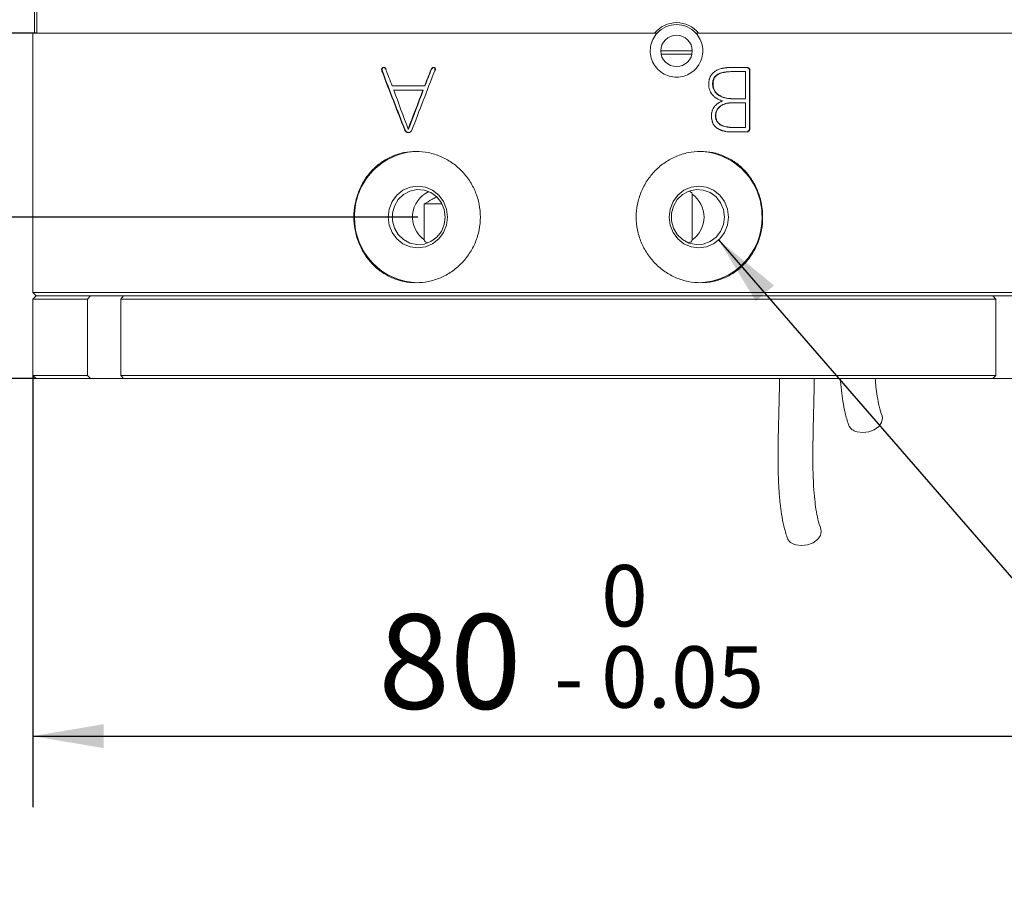
# Model space of a CAD drawing. Units: millimetres. Extents: x 0 to 678, y -1 to 558.
# Drawn here: x 71 to 113, y 112 to 149 of the extents above; entities that cross this region are included whole.
import ezdxf

# ---------------------------------------------------------------- set-up
doc = ezdxf.new("R2010")
doc.units = ezdxf.units.MM
doc.layers.add('图框', color=179, linetype='Continuous')
doc.styles.add('SLDTEXTSTYLE1', font='TXT', dxfattribs={"width": 0.7})
doc.dimstyles.new('SLDDIMSTYLE0', dxfattribs={"dimtxt": 4, "dimasz": 3, "dimexe": 0, "dimexo": 0.0625, "dimgap": 1, "dimtad": 2, "dimlfac": 1.8, "dimrnd": 1e-09, "dimzin": 12, "dimdsep": 46, "dimtxsty": 'SLDTEXTSTYLE1', "dimsah": 1, "dimcen": 0.09, "dimadec": 0, "dimazin": 3, "dimtol": 1, "dimtm": 0.05, "dimtfac": 1, "dimtofl": 0, "dimtmove": 0, "dimatfit": 3, "dimfxl": 0, "dimfrac": 2, "dimtolj": 1, "dimarcsym": 0})
doc.dimstyles.new('SLDDIMSTYLE1', dxfattribs={"dimtxt": 4, "dimasz": 3, "dimexe": 0, "dimexo": 0.0625, "dimgap": 1, "dimtad": 2, "dimlfac": 1.8, "dimrnd": 1e-09, "dimzin": 12, "dimdsep": 46, "dimtxsty": 'SLDTEXTSTYLE1', "dimsah": 1, "dimcen": 0.09, "dimadec": 0, "dimazin": 3, "dimtfac": 1, "dimtmove": 0, "dimatfit": 0, "dimfxl": 0, "dimfrac": 2, "dimtolj": 1, "dimtzin": 12, "dimarcsym": 0})
doc.dimstyles.new('SLDDIMSTYLE2', dxfattribs={"dimtxt": 4, "dimasz": 3, "dimexe": 0, "dimexo": 0.0625, "dimgap": 1, "dimtad": 2, "dimlfac": 1.8, "dimrnd": 1e-09, "dimzin": 12, "dimdsep": 46, "dimtxsty": 'SLDTEXTSTYLE1', "dimsah": 1, "dimcen": 0.09, "dimadec": 0, "dimazin": 3, "dimtfac": 1, "dimtofl": 0, "dimtmove": 0, "dimatfit": 3, "dimfxl": 0, "dimfrac": 2, "dimtolj": 1, "dimtzin": 12, "dimarcsym": 0})
doc.dimstyles.new('SLDDIMSTYLE3', dxfattribs={"dimtxt": 4, "dimasz": 3, "dimexe": 0, "dimexo": 0.0625, "dimgap": 1, "dimtad": 0, "dimtih": 1, "dimtoh": 1, "dimlfac": 1.8, "dimrnd": 1e-09, "dimzin": 12, "dimdsep": 46, "dimtxsty": 'SLDTEXTSTYLE1', "dimsah": 1, "dimcen": 0, "dimadec": 0, "dimazin": 3, "dimtfac": 1, "dimtofl": 0, "dimtmove": 0, "dimatfit": 3, "dimfxl": 0, "dimfrac": 2, "dimtolj": 1, "dimtzin": 12, "dimarcsym": 0})

# ---------------------------------------------------------------- blocks, each defined once
blk = doc.blocks.new('_D')
at = {"layer": '图框'}
for p, q in [((71.506, 134.101), (71.506, 115.842)), ((115.951, 134.101), (115.951, 115.842)), ((71.506, 118.842), (115.951, 118.842))]:
    blk.add_line(p, q, dxfattribs=at)
for points in [[(71.506, 118.842), (74.506, 118.334), (74.506, 119.35)], [(115.951, 118.842), (112.951, 119.35), (112.951, 118.334)]]:
    blk.add_solid(points, dxfattribs=at)
at = {"layer": '图框', "attachment_point": 1, "style": 'SLDTEXTSTYLE1'}
for s, insert, char_height in [('0', (95.541, 126.082), 2.6), ('80', (86.116, 123.998), 4), ('0.05', (95.541, 122.644), 2.6), ('-', (93.555, 122.644), 2.6)]:
    blk.add_mtext(s, dxfattribs=dict(at, insert=insert, char_height=char_height))
blk = doc.blocks.new('_D_1')
at = {"layer": '图框'}
for p, q in [((65.572, 140.796), (65.572, 145.796)), ((87.787, 140.796), (62.572, 140.796)), ((65.572, 133.962), (65.572, 140.796)), ((71.645, 133.962), (62.572, 133.962)), ((65.572, 133.962), (65.572, 128.962))]:
    blk.add_line(p, q, dxfattribs=at)
for points in [[(65.572, 140.796), (66.08, 143.796), (65.064, 143.796)], [(65.572, 133.962), (65.064, 130.962), (66.08, 130.962)]]:
    blk.add_solid(points, dxfattribs=at)
at = {"layer": '图框', "insert": (60.416, 133.248), "char_height": 4, "attachment_point": 1, "rotation": 90, "style": 'SLDTEXTSTYLE1'}
blk.add_mtext('12.3', dxfattribs=at)
blk = doc.blocks.new('_D_2')
at = {"layer": '图框'}
for p, q in [((71.68, 148.573), (52.16, 148.573)), ((55.16, 133.962), (55.16, 148.573)), ((71.645, 133.962), (52.16, 133.962))]:
    blk.add_line(p, q, dxfattribs=at)
for points in [[(55.16, 148.573), (54.652, 145.573), (55.668, 145.573)], [(55.16, 133.962), (55.668, 136.962), (54.652, 136.962)]]:
    blk.add_solid(points, dxfattribs=at)
at = {"layer": '图框', "insert": (50.003, 136.732), "char_height": 4, "attachment_point": 1, "rotation": 90, "style": 'SLDTEXTSTYLE1'}
blk.add_mtext('26.3', dxfattribs=at)
blk = doc.blocks.new('_D_3')
at = {"layer": '图框'}
for p, q in [((71.68, 153.296), (45.338, 153.296)), ((48.338, 153.296), (48.338, 133.962)), ((71.645, 133.962), (45.338, 133.962))]:
    blk.add_line(p, q, dxfattribs=at)
for points in [[(48.338, 153.296), (47.83, 150.296), (48.846, 150.296)], [(48.338, 133.962), (48.846, 136.962), (47.83, 136.962)]]:
    blk.add_solid(points, dxfattribs=at)
at = {"layer": '图框', "insert": (43.182, 139.065), "char_height": 4, "attachment_point": 1, "rotation": 90, "style": 'SLDTEXTSTYLE1'}
blk.add_mtext('34.8', dxfattribs=at)
blk = doc.blocks.new('_D_6')
at = {"layer": '图框'}
for p, q in [((100.5, 139.837), (118.702, 118.842)), ((118.702, 118.842), (140.757, 118.842))]:
    blk.add_line(p, q, dxfattribs=at)
blk.add_solid([(100.5, 139.837), (102.082, 137.238), (102.849, 137.903)], dxfattribs=at)
at = {"layer": '图框', "char_height": 4, "attachment_point": 1, "style": 'SLDTEXTSTYLE1'}
for s, insert in [('2-M5-6H', (119.952, 129.287)), ('Air port', (122.018, 123.998))]:
    blk.add_mtext(s, dxfattribs=dict(at, insert=insert))

msp = doc.modelspace()

# ---------------------------------------------------------------- linework, layer by layer
at = {"color": 7, "linetype": 'Continuous', "lineweight": 15}
for p, q in [((71.581981, 148.656734), (71.581981, 160.240067)), ((71.680413, 148.5734), (71.680413, 153.295623)), ((69.254969, 148.5734), (71.540314, 148.5734)), ((71.506119, 148.5734), (71.506119, 137.601178)), ((71.540314, 148.5734), (71.680413, 148.5734)), ((97.798719, 148.5734), (71.680413, 148.5734)), ((115.776269, 148.5734), (99.657963, 148.5734)), ((98.061674, 147.8234), (99.395008, 147.8234)), ((99.38038, 147.684512), (98.076302, 147.684512)), ((86.442259, 147.055702), (86.423998, 147.055702)), ((88.358663, 147.033309), (88.345205, 147.033309)), ((101.693846, 147.121787), (100.973397, 147.121787)), ((86.289642, 146.959578), (86.270999, 146.959578)), ((101.04306, 146.944832), (101.024773, 146.944832)), ((101.652531, 146.944832), (101.04306, 146.944832)), ((101.652531, 146.944832), (101.652531, 145.802274)), ((101.811075, 144.578338), (101.811075, 146.974325)), ((101.811075, 146.974325), (101.831333, 146.974325)), ((101.831333, 144.578338), (101.831333, 146.974325)), ((88.073807, 146.340237), (86.70317, 146.340237)), ((88.002534, 146.163283), (86.773159, 146.163283)), ((88.016849, 146.163283), (88.002534, 146.163283)), ((88.087943, 146.340237), (88.073807, 146.340237)), ((100.272514, 146.392122), (100.256153, 146.392122)), ((101.04306, 145.802274), (101.024773, 145.802274)), ((101.652531, 145.802274), (101.04306, 145.802274)), ((101.038661, 145.625319), (101.056983, 145.625319)), ((101.652531, 145.625319), (101.056983, 145.625319)), ((101.652531, 145.625319), (101.652531, 144.585438)), ((100.368517, 145.072063), (100.385159, 145.072063)), ((87.394013, 144.511707), (87.378138, 144.511707)), ((101.052546, 144.585438), (101.070902, 144.585438)), ((101.652531, 144.585438), (101.070902, 144.585438)), ((87.253194, 144.467468), (87.236966, 144.467468)), ((101.024773, 144.393737), (101.04306, 144.393737)), ((101.672937, 144.393737), (101.04306, 144.393737)), ((99.393922, 141.763757), (99.393922, 139.827488)), ((88.06276, 141.351178), (88.812166, 141.351178)), ((88.06276, 139.827488), (88.06276, 141.351178)), ((71.506119, 137.601178), (71.645008, 137.462289)), ((71.506119, 137.601178), (115.950563, 137.601178)), ((71.645008, 137.462289), (71.506119, 137.3234)), ((71.645008, 137.462289), (73.939985, 137.462289)), ((115.811674, 137.462289), (71.645008, 137.462289)), ((73.939985, 137.462289), (73.814465, 137.3234)), ((75.230412, 137.3234), (75.344703, 137.462289)), ((75.344703, 137.462289), (112.111979, 137.462289)), ((112.111979, 137.462289), (112.22627, 137.3234)), ((71.506119, 137.3234), (71.506119, 134.101178)), ((73.814465, 137.3234), (71.506119, 137.3234)), ((73.814465, 134.101178), (73.814465, 137.3234)), ((75.230412, 137.3234), (75.230412, 134.101178)), ((112.22627, 137.3234), (75.230412, 137.3234)), ((112.22627, 134.101178), (112.22627, 137.3234)), ((71.506119, 134.101178), (71.645008, 133.962289)), ((71.506119, 134.101178), (73.814465, 134.101178)), ((73.814465, 134.101178), (73.939985, 133.962289)), ((75.230412, 134.101178), (112.22627, 134.101178)), ((75.344703, 133.962289), (75.230412, 134.101178)), ((112.22627, 134.101178), (112.111979, 133.962289)), ((72.397479, 133.962289), (71.645008, 133.962289)), ((73.939985, 133.962289), (72.397479, 133.962289)), ((73.939985, 133.962289), (75.344703, 133.962289)), ((82.686674, 133.962289), (75.344703, 133.962289)), ((104.770008, 133.962289), (82.686674, 133.962289)), ((112.111979, 133.962289), (104.770008, 133.962289)), ((112.111979, 133.962289), (113.516697, 133.962289))]:
    msp.add_line(p, q, dxfattribs=at)
at = {"color": 7, "linetype": 'Continuous', "lineweight": 15, "flags": 128}
for points in [[(71.540314, 148.5734), (71.548443, 148.575002), (71.556259, 148.579744), (71.563463, 148.587445), (71.569777, 148.597808), (71.574959, 148.610436), (71.578809, 148.624843), (71.58118, 148.640476), (71.581981, 148.656734)], [(89.043774, 140.795623), (89.00095, 140.45772), (88.875395, 140.142845), (88.675667, 139.872455), (88.415377, 139.664978), (88.112262, 139.534553), (87.78698, 139.490067), (87.461697, 139.534553), (87.158583, 139.664978), (86.898292, 139.872455), (86.698564, 140.142845), (86.57301, 140.45772), (86.530185, 140.795623), (86.57301, 141.133525), (86.698564, 141.4484), (86.898292, 141.71879), (87.158583, 141.926267), (87.461697, 142.056692), (87.78698, 142.101178), (88.112262, 142.056692), (88.415377, 141.926267), (88.675667, 141.71879), (88.875395, 141.4484), (89.00095, 141.133525), (89.043774, 140.795623)], [(100.926497, 140.795623), (100.883672, 140.45772), (100.758118, 140.142845), (100.55839, 139.872455), (100.298099, 139.664978), (99.994985, 139.534553), (99.669702, 139.490067), (99.34442, 139.534553), (99.041305, 139.664978), (98.781014, 139.872455), (98.581286, 140.142845), (98.455732, 140.45772), (98.412908, 140.795623), (98.455732, 141.133525), (98.581286, 141.4484), (98.781014, 141.71879), (99.041305, 141.926267), (99.34442, 142.056692), (99.669702, 142.101178), (99.994985, 142.056692), (100.298099, 141.926267), (100.55839, 141.71879), (100.758118, 141.4484), (100.883672, 141.133525), (100.926497, 140.795623)], [(88.947676, 140.795623), (88.906029, 141.110386), (88.784175, 141.401804), (88.591154, 141.648265), (88.341279, 141.831489), (88.053083, 141.937887), (87.747941, 141.95957), (87.448482, 141.894927), (87.176918, 141.748754), (86.953388, 141.531892), (86.79447, 141.260424), (86.711951, 140.954484), (86.711951, 140.636762), (86.79447, 140.330821), (86.953388, 140.059353), (87.176918, 139.842491), (87.448482, 139.696318), (87.747941, 139.631676), (88.053083, 139.653358), (88.341279, 139.759757), (88.591154, 139.942981), (88.784175, 140.189441), (88.906029, 140.48086), (88.947676, 140.795623)], [(100.755191, 140.795623), (100.713544, 141.110386), (100.591691, 141.401804), (100.398669, 141.648265), (100.148794, 141.831489), (99.860599, 141.937887), (99.555456, 141.95957), (99.255998, 141.894927), (98.984433, 141.748754), (98.760903, 141.531892), (98.601985, 141.260424), (98.519466, 140.954484), (98.519466, 140.636762), (98.601985, 140.330821), (98.760903, 140.059353), (98.984433, 139.842491), (99.255998, 139.696318), (99.555456, 139.631676), (99.860599, 139.653358), (100.148794, 139.759757), (100.398669, 139.942981), (100.591691, 140.189441), (100.713544, 140.48086), (100.755191, 140.795623)], [(106.36261, 131.712564), (106.602522, 131.680303), (106.855588, 131.710326), (107.091284, 131.799013), (107.28118, 131.935666), (107.402374, 132.103802), (107.440246, 132.283142), (107.419087, 132.391407)], [(103.772123, 126.93322), (104.012036, 126.90096), (104.265102, 126.930983), (104.500797, 127.01967), (104.690694, 127.156322), (104.811887, 127.324458), (104.84976, 127.503799), (104.8286, 127.612064)]]:
    msp.add_lwpolyline(points, dxfattribs=at)
at = {"color": 7, "linetype": 'Continuous', "lineweight": 15}
msp.add_circle((98.728341, 147.8234), 0.666667, dxfattribs=at)
for centre, radius, start, end in [((98.728341, 147.8234), 1.194444, 38.8958713, 141.1041287), ((98.728341, 147.8234), 1.111111, 42.4541502, 137.5458498), ((87.837687, 140.848619), 2.725253, 91.0661347, 181.1142685), ((99.618995, 140.848619), 2.725253, 358.8857315, 88.9338653), ((88.74546, 140.794283), 1.183542, 114.3739388, 234.7722533), ((98.701487, 140.795623), 1.190273, 305.5733186, 54.4266814), ((87.842032, 140.746809), 2.72952, 178.9752931, 268.8443037), ((99.61465, 140.746809), 2.72952, 271.1556963, 1.0247069), ((106.454009, 132.191879), 0.487952, 201.8986697, 259.2039828), ((103.863523, 127.412536), 0.487952, 201.8986697, 259.2039828)]:
    msp.add_arc(centre, radius, start, end, dxfattribs=at)
for points, knots in [([(99.548138, 148.5734), (99.620611, 148.494183), (99.680441, 148.406213), (99.774641, 148.212528), (99.807531, 148.108967), (99.842305, 147.896085), (99.84403, 147.786004), (99.816092, 147.572485), (99.786013, 147.466541), (99.698472, 147.271256), (99.639793, 147.179135), (99.501407, 147.018297), (99.419998, 146.947447), (99.242906, 146.832993), (99.146289, 146.788501), (98.94406, 146.728338), (98.840481, 146.712882), (98.628269, 146.711729), (98.523744, 146.726177), (98.320357, 146.784502), (98.221958, 146.828716), (98.042891, 146.942503), (97.959985, 147.013713), (97.819882, 147.174813), (97.760537, 147.267082), (97.671809, 147.463021), (97.641563, 147.568043), (97.612708, 147.782693), (97.613945, 147.890858), (97.648251, 148.10595), (97.680481, 148.208506), (97.774663, 148.403758), (97.835454, 148.493509), (97.908543, 148.5734)], [0, 0, 0, 0, 0.0625, 0.0625, 0.125, 0.125, 0.1875, 0.1875, 0.25, 0.25, 0.3125, 0.3125, 0.375, 0.375, 0.4375, 0.4375, 0.5, 0.5, 0.5625, 0.5625, 0.625, 0.625, 0.6875, 0.6875, 0.75, 0.75, 0.8125, 0.8125, 0.875, 0.875, 0.9375, 0.9375, 1, 1, 1, 1]), ([(86.270999, 146.959578), (86.266571, 146.976442), (86.263414, 146.990623), (86.261056, 147.004998), (86.260751, 147.007038), (86.259681, 147.015518), (86.259243, 147.019489), (86.258224, 147.030594), (86.257936, 147.036921), (86.258064, 147.043482), (86.258152, 147.046), (86.258382, 147.049743), (86.258535, 147.051585), (86.259111, 147.057027), (86.259649, 147.060539), (86.261725, 147.070728), (86.263725, 147.077058), (86.26765, 147.08586), (86.269534, 147.089436), (86.273291, 147.095263), (86.275358, 147.097949), (86.282122, 147.105325), (86.287385, 147.109333), (86.296409, 147.11398), (86.298977, 147.115095), (86.304944, 147.117335), (86.308058, 147.118315), (86.317791, 147.12083), (86.325084, 147.122018), (86.345353, 147.123176), (86.358267, 147.12085), (86.376092, 147.112753), (86.381732, 147.109297), (86.389738, 147.102977), (86.392331, 147.100681), (86.396106, 147.096954), (86.397592, 147.095393), (86.399165, 147.09367), (86.399969, 147.092745), (86.40737, 147.083838), (86.415105, 147.07182), (86.423998, 147.055702)], [0, 0, 0, 0, 0.125, 0.125, 0.15625, 0.15625, 0.1875, 0.1875, 0.25, 0.25, 0.265625, 0.265625, 0.28125, 0.28125, 0.3125, 0.3125, 0.375, 0.375, 0.40625, 0.40625, 0.4375, 0.4375, 0.5, 0.5, 0.53125, 0.53125, 0.5625, 0.5625, 0.625, 0.625, 0.75, 0.75, 0.8125, 0.8125, 0.84375, 0.84375, 0.859375, 0.859375, 0.875, 0.875, 1, 1, 1, 1]), ([(86.442259, 147.055702), (86.434607, 147.069591), (86.41938, 147.097231), (86.38246, 147.121768), (86.349656, 147.123448), (86.32751, 147.118987), (86.310681, 147.112696), (86.295203, 147.101196), (86.280534, 147.077488), (86.275147, 147.044768), (86.279122, 147.002999), (86.285697, 146.975861), (86.289642, 146.959578)], [0, 0, 0, 0, 0.143145267, 0.284857032, 0.391675932, 0.447905033, 0.499111482, 0.560727719, 0.624070443, 0.748841621, 0.849312979, 1, 1, 1, 1]), ([(88.345205, 147.033309), (88.354096, 147.049105), (88.361088, 147.06073), (88.366498, 147.068651), (88.367266, 147.069765), (88.368354, 147.071314), (88.368899, 147.072079), (88.370534, 147.074343), (88.371627, 147.075812), (88.374913, 147.080101), (88.377113, 147.0828), (88.383742, 147.090416), (88.3882, 147.094854), (88.394944, 147.10055), (88.39804, 147.102934), (88.403608, 147.106709), (88.406465, 147.108428), (88.415261, 147.113075), (88.421421, 147.115497), (88.440793, 147.120734), (88.45426, 147.121292), (88.470681, 147.118026), (88.474751, 147.11697), (88.481433, 147.114658), (88.484549, 147.113301), (88.493224, 147.108627), (88.49811, 147.104706), (88.506083, 147.095255), (88.50961, 147.089343), (88.514344, 147.076806), (88.515784, 147.069904), (88.516426, 147.060486), (88.516479, 147.059255), (88.51657, 147.056083), (88.516585, 147.054479), (88.516542, 147.049608), (88.516393, 147.046286), (88.515588, 147.036092), (88.514572, 147.028995), (88.512889, 147.020671), (88.512845, 147.020468), (88.512595, 147.019289), (88.512463, 147.018683), (88.512048, 147.016814), (88.511746, 147.0155), (88.510762, 147.011356), (88.510003, 147.008324), (88.507415, 146.998418), (88.505276, 146.990734), (88.502724, 146.981971)], [0, 0, 0, 0, 0.125, 0.125, 0.1328125, 0.1328125, 0.140625, 0.140625, 0.15625, 0.15625, 0.1875, 0.1875, 0.25, 0.25, 0.28125, 0.28125, 0.3125, 0.3125, 0.375, 0.375, 0.5, 0.5, 0.53125, 0.53125, 0.5625, 0.5625, 0.625, 0.625, 0.6875, 0.6875, 0.75, 0.75, 0.765625, 0.765625, 0.78125, 0.78125, 0.8125, 0.8125, 0.875, 0.875, 0.8828125, 0.8828125, 0.890625, 0.890625, 0.90625, 0.90625, 0.9375, 0.9375, 1, 1, 1, 1]), ([(88.515789, 146.981971), (88.519567, 146.995098), (88.527113, 147.021314), (88.532367, 147.061891), (88.519519, 147.103906), (88.480628, 147.12204), (88.440422, 147.120172), (88.404183, 147.100663), (88.378613, 147.068709), (88.36532, 147.045121), (88.358663, 147.033309)], [0, 0, 0, 0, 0.125986046, 0.251613517, 0.375482588, 0.49902395, 0.623728151, 0.74855294, 0.874081701, 1, 1, 1, 1]), ([(100.089072, 146.399222), (100.090011, 146.436291), (100.091221, 146.464009), (100.092795, 146.483523), (100.092985, 146.485803), (100.093285, 146.489231), (100.09344, 146.490945), (100.093925, 146.496088), (100.094271, 146.499518), (100.095381, 146.509808), (100.096215, 146.516672), (100.098995, 146.537271), (100.101223, 146.551015), (100.105125, 146.571648), (100.106654, 146.579194), (100.109742, 146.593364), (100.111372, 146.600364), (100.11652, 146.621109), (100.120295, 146.6346), (100.132652, 146.674054), (100.142264, 146.699), (100.158742, 146.734382), (100.165119, 146.746955), (100.178159, 146.77048), (100.185069, 146.781962), (100.20697, 146.815564), (100.22313, 146.836843), (100.276277, 146.897309), (100.317935, 146.933128), (100.368773, 146.966411), (100.370869, 146.96776), (100.376006, 146.971026), (100.378592, 146.972646), (100.386398, 146.977467), (100.391668, 146.980628), (100.407681, 146.989952), (100.418624, 146.995957), (100.452253, 147.013338), (100.47574, 147.02408), (100.549393, 147.053771), (100.602753, 147.070184), (100.663935, 147.08403), (100.66656, 147.084613), (100.672811, 147.085983), (100.675945, 147.086659), (100.685374, 147.08866), (100.691695, 147.089956), (100.710763, 147.093737), (100.723614, 147.096112), (100.762588, 147.102795), (100.789129, 147.106665), (100.823, 147.11077), (100.829058, 147.111461), (100.842001, 147.112857), (100.848508, 147.113516), (100.868141, 147.115377), (100.881375, 147.116463), (100.896428, 147.117509), (100.896975, 147.117546), (100.899297, 147.117702), (100.900492, 147.117781), (100.904179, 147.11802), (100.906774, 147.118184), (100.914968, 147.118686), (100.920977, 147.119037), (100.94064, 147.120135), (100.95593, 147.12093), (100.973397, 147.121787)], [0, 0, 0, 0, 0.0625, 0.0625, 0.06640625, 0.06640625, 0.0703125, 0.0703125, 0.078125, 0.078125, 0.09375, 0.09375, 0.125, 0.125, 0.140625, 0.140625, 0.15625, 0.15625, 0.1875, 0.1875, 0.25, 0.25, 0.28125, 0.28125, 0.3125, 0.3125, 0.375, 0.375, 0.5, 0.5, 0.5078125, 0.5078125, 0.515625, 0.515625, 0.53125, 0.53125, 0.5625, 0.5625, 0.625, 0.625, 0.75, 0.75, 0.7578125, 0.7578125, 0.765625, 0.765625, 0.78125, 0.78125, 0.8125, 0.8125, 0.875, 0.875, 0.890625, 0.890625, 0.90625, 0.90625, 0.9375, 0.9375, 0.94140625, 0.94140625, 0.9453125, 0.9453125, 0.953125, 0.953125, 0.96875, 0.96875, 1, 1, 1, 1]), ([(101.811075, 146.974325), (101.812323, 146.984492), (101.814816, 147.004808), (101.811317, 147.035847), (101.801096, 147.064849), (101.782664, 147.087988), (101.758284, 147.103763), (101.731265, 147.113986), (101.702454, 147.119814), (101.683442, 147.121129), (101.673932, 147.121787)], [0, 0, 0, 0, 0.125335135, 0.250434599, 0.379271176, 0.500003308, 0.615910554, 0.749896753, 0.874908649, 1, 1, 1, 1]), ([(101.693846, 147.121787), (101.706569, 147.120886), (101.716079, 147.120021), (101.72317, 147.119089), (101.724829, 147.118861), (101.727254, 147.118498), (101.728459, 147.118307), (101.732055, 147.117702), (101.734423, 147.117259), (101.741445, 147.115809), (101.746014, 147.114681), (101.752698, 147.112748), (101.755735, 147.111809), (101.760801, 147.110103), (101.763267, 147.109209), (101.770465, 147.106403), (101.774997, 147.104369), (101.787793, 147.097775), (101.795258, 147.092723), (101.804858, 147.084161), (101.808499, 147.080373), (101.814467, 147.07288), (101.81716, 147.068851), (101.824369, 147.055915), (101.828012, 147.046158), (101.832976, 147.024379), (101.833997, 147.014717), (101.833864, 147.003642), (101.833846, 147.003044), (101.833777, 147.001072), (101.83373, 147.000039), (101.833555, 146.996794), (101.833391, 146.99444), (101.832754, 146.986803), (101.832139, 146.980947), (101.831333, 146.974325)], [0, 0, 0, 0, 0.125, 0.125, 0.140625, 0.140625, 0.15625, 0.15625, 0.1875, 0.1875, 0.25, 0.25, 0.28125, 0.28125, 0.3125, 0.3125, 0.375, 0.375, 0.5, 0.5, 0.5625, 0.5625, 0.625, 0.625, 0.75, 0.75, 0.875, 0.875, 0.890625, 0.890625, 0.90625, 0.90625, 0.9375, 0.9375, 1, 1, 1, 1]), ([(100.256153, 146.392122), (100.25533, 146.415601), (100.253685, 146.462542), (100.262641, 146.55595), (100.29915, 146.668947), (100.386912, 146.778755), (100.540377, 146.877514), (100.715819, 146.923032), (100.891978, 146.941977), (100.980505, 146.94388), (101.024773, 146.944832)], [0, 0, 0, 0, 0.062753021, 0.125466345, 0.250332821, 0.375103539, 0.500039131, 0.749605492, 0.874791207, 1, 1, 1, 1]), ([(100.272514, 146.392122), (100.271953, 146.407703), (100.271595, 146.42136), (100.27136, 146.438961), (100.271333, 146.444347), (100.271368, 146.451705), (100.271392, 146.454037), (100.271447, 146.457356), (100.271469, 146.458432), (100.271518, 146.460524), (100.27153, 146.46104), (100.271951, 146.474408), (100.272715, 146.486183), (100.274444, 146.503681), (100.275118, 146.509487), (100.276659, 146.521044), (100.277463, 146.526412), (100.282614, 146.55695), (100.288383, 146.58018), (100.299506, 146.613224), (100.303625, 146.623939), (100.312686, 146.644768), (100.317401, 146.654465), (100.334142, 146.68516), (100.34682, 146.704397), (100.368109, 146.731413), (100.375583, 146.740112), (100.387363, 146.752701), (100.391384, 146.75682), (100.399615, 146.764906), (100.404203, 146.769215), (100.423833, 146.786954), (100.441083, 146.800354), (100.469271, 146.819267), (100.479052, 146.825373), (100.494302, 146.834236), (100.499481, 146.837141), (100.507395, 146.841424), (100.510057, 146.842839), (100.515428, 146.845645), (100.518664, 146.8473), (100.556208, 146.866227), (100.595261, 146.881559), (100.659384, 146.900835), (100.681682, 146.906641), (100.716511, 146.914418), (100.728351, 146.916856), (100.746455, 146.92028), (100.752547, 146.921382), (100.761772, 146.922978), (100.764861, 146.9235), (100.771068, 146.924525), (100.774691, 146.925107), (100.79834, 146.92883), (100.819909, 146.931698), (100.85308, 146.935338), (100.864273, 146.936441), (100.881267, 146.93793), (100.886966, 146.938398), (100.895565, 146.93906), (100.89844, 146.939274), (100.902765, 146.939584), (100.904209, 146.939686), (100.907101, 146.939885), (100.909034, 146.940016), (100.940892, 146.942136), (100.985275, 146.94372), (101.04306, 146.944832)], [0, 0, 0, 0, 0.03125, 0.03125, 0.046875, 0.046875, 0.0546875, 0.0546875, 0.05859375, 0.05859375, 0.0625, 0.0625, 0.09375, 0.09375, 0.109375, 0.109375, 0.125, 0.125, 0.1875, 0.1875, 0.21875, 0.21875, 0.25, 0.25, 0.3125, 0.3125, 0.34375, 0.34375, 0.359375, 0.359375, 0.375, 0.375, 0.4375, 0.4375, 0.46875, 0.46875, 0.484375, 0.484375, 0.4921875, 0.4921875, 0.5, 0.5, 0.625, 0.625, 0.6875, 0.6875, 0.71875, 0.71875, 0.734375, 0.734375, 0.7421875, 0.7421875, 0.75, 0.75, 0.8125, 0.8125, 0.84375, 0.84375, 0.859375, 0.859375, 0.8671875, 0.8671875, 0.87109375, 0.87109375, 0.875, 0.875, 1, 1, 1, 1]), ([(100.679953, 145.70615), (100.654488, 145.714008), (100.634391, 145.720454), (100.615999, 145.726746), (100.613167, 145.727733), (100.604875, 145.730715), (100.600612, 145.732286), (100.587474, 145.737239), (100.578247, 145.740863), (100.549165, 145.752695), (100.527528, 145.762014), (100.489925, 145.779527), (100.472811, 145.788173), (100.453532, 145.798843), (100.448856, 145.801479), (100.440321, 145.806398), (100.436052, 145.808906), (100.42324, 145.81658), (100.414693, 145.821893), (100.389034, 145.838427), (100.371636, 145.850318), (100.322475, 145.88709), (100.292212, 145.914296), (100.236731, 145.974092), (100.211374, 146.007006), (100.186539, 146.046346), (100.184159, 146.050251), (100.179143, 146.058737), (100.176677, 146.063049), (100.169402, 146.076195), (100.164718, 146.085238), (100.151162, 146.113202), (100.142787, 146.132959), (100.127364, 146.174702), (100.120761, 146.194951), (100.110723, 146.231638), (100.106237, 146.2518), (100.09796, 146.297111), (100.095002, 146.317647), (100.092902, 146.338918), (100.092792, 146.340145), (100.09245, 146.344061), (100.092279, 146.346128), (100.091767, 146.352656), (100.091427, 146.357443), (100.090412, 146.37311), (100.08974, 146.385296), (100.089072, 146.399222)], [0, 0, 0, 0, 0.0625, 0.0625, 0.078125, 0.078125, 0.09375, 0.09375, 0.125, 0.125, 0.1875, 0.1875, 0.25, 0.25, 0.265625, 0.265625, 0.28125, 0.28125, 0.3125, 0.3125, 0.375, 0.375, 0.5, 0.5, 0.625, 0.625, 0.640625, 0.640625, 0.65625, 0.65625, 0.6875, 0.6875, 0.75, 0.75, 0.8125, 0.8125, 0.875, 0.875, 0.9375, 0.9375, 0.9453125, 0.9453125, 0.953125, 0.953125, 0.96875, 0.96875, 1, 1, 1, 1]), ([(101.024773, 145.802274), (101.002976, 145.802693), (100.959385, 145.803532), (100.872415, 145.812365), (100.722405, 145.844901), (100.578346, 145.906444), (100.465823, 145.978206), (100.414329, 146.022088), (100.367778, 146.071087), (100.316914, 146.147115), (100.281098, 146.232556), (100.261874, 146.322948), (100.25806, 146.36906), (100.256153, 146.392122)], [0, 0, 0, 0, 0.062520742, 0.125032294, 0.250004379, 0.499557481, 0.563050872, 0.624019386, 0.687720152, 0.749773036, 0.874703131, 0.937332354, 1, 1, 1, 1]), ([(101.04306, 145.802274), (101.028503, 145.802555), (101.015761, 145.802875), (100.999377, 145.803413), (100.99437, 145.803602), (100.987543, 145.803901), (100.98538, 145.804003), (100.982308, 145.804159), (100.981312, 145.804212), (100.979378, 145.804319), (100.978877, 145.804346), (100.966744, 145.805074), (100.955907, 145.805943), (100.934131, 145.808125), (100.92282, 145.80949), (100.869718, 145.816908), (100.826422, 145.826148), (100.740384, 145.850614), (100.698566, 145.865433), (100.637651, 145.891539), (100.617648, 145.900887), (100.588099, 145.915879), (100.578325, 145.921038), (100.563777, 145.929019), (100.558947, 145.931719), (100.55173, 145.935831), (100.54933, 145.937212), (100.544537, 145.939993), (100.542455, 145.941211), (100.518199, 145.955551), (100.49922, 145.96796), (100.46644, 145.9921), (100.449301, 146.006456), (100.415826, 146.038187), (100.39905, 146.055959), (100.378736, 146.081278), (100.372431, 146.089847), (100.362928, 146.103834), (100.35979, 146.108638), (100.353572, 146.118531), (100.350325, 146.123907), (100.324388, 146.168387), (100.306734, 146.210143), (100.290967, 146.266787), (100.288189, 146.278092), (100.284586, 146.295014), (100.283479, 146.300649), (100.281959, 146.309092), (100.281476, 146.311905), (100.280786, 146.316122), (100.280562, 146.317528), (100.280126, 146.320338), (100.279847, 146.322197), (100.277474, 146.338341), (100.275077, 146.361333), (100.272514, 146.392122)], [0, 0, 0, 0, 0.03125, 0.03125, 0.046875, 0.046875, 0.0546875, 0.0546875, 0.05859375, 0.05859375, 0.0625, 0.0625, 0.09375, 0.09375, 0.125, 0.125, 0.25, 0.25, 0.375, 0.375, 0.4375, 0.4375, 0.46875, 0.46875, 0.484375, 0.484375, 0.4921875, 0.4921875, 0.5, 0.5, 0.5625, 0.5625, 0.625, 0.625, 0.6875, 0.6875, 0.71875, 0.71875, 0.734375, 0.734375, 0.75, 0.75, 0.875, 0.875, 0.90625, 0.90625, 0.921875, 0.921875, 0.9296875, 0.9296875, 0.93359375, 0.93359375, 0.9375, 0.9375, 1, 1, 1, 1]), ([(100.202016, 145.072063), (100.204546, 145.118744), (100.207859, 145.154675), (100.212212, 145.18143), (100.212646, 145.184029), (100.213373, 145.18822), (100.213748, 145.190322), (100.214912, 145.196648), (100.215736, 145.20089), (100.218356, 145.213694), (100.220298, 145.222332), (100.22671, 145.248552), (100.231767, 145.26644), (100.240523, 145.293885), (100.243262, 145.301807), (100.249463, 145.318597), (100.252744, 145.326899), (100.263131, 145.351523), (100.27078, 145.367566), (100.295896, 145.414573), (100.315533, 145.444417), (100.349316, 145.48694), (100.36136, 145.500883), (100.379417, 145.519959), (100.3855, 145.526094), (100.397795, 145.537918), (100.403685, 145.543303), (100.423013, 145.560288), (100.438522, 145.572976), (100.467053, 145.594983), (100.480789, 145.604866), (100.500601, 145.618009), (100.508165, 145.622848), (100.522734, 145.631801), (100.530153, 145.636187), (100.552811, 145.64908), (100.568452, 145.657317), (100.585638, 145.66569), (100.586047, 145.665887), (100.587494, 145.666585), (100.588227, 145.666937), (100.590452, 145.667999), (100.591971, 145.668718), (100.596636, 145.670905), (100.59989, 145.672404), (100.610083, 145.677026), (100.617454, 145.680273), (100.641288, 145.690511), (100.659475, 145.698), (100.679953, 145.70615)], [0, 0, 0, 0, 0.125, 0.125, 0.1328125, 0.1328125, 0.140625, 0.140625, 0.15625, 0.15625, 0.1875, 0.1875, 0.25, 0.25, 0.28125, 0.28125, 0.3125, 0.3125, 0.375, 0.375, 0.5, 0.5, 0.5625, 0.5625, 0.59375, 0.59375, 0.625, 0.625, 0.6875, 0.6875, 0.75, 0.75, 0.78125, 0.78125, 0.8125, 0.8125, 0.875, 0.875, 0.87890625, 0.87890625, 0.8828125, 0.8828125, 0.890625, 0.890625, 0.90625, 0.90625, 0.9375, 0.9375, 1, 1, 1, 1]), ([(100.368517, 145.072063), (100.369955, 145.0929), (100.37283, 145.134563), (100.386739, 145.216847), (100.422625, 145.315204), (100.493129, 145.417786), (100.617915, 145.522114), (100.765552, 145.58946), (100.901102, 145.617104), (100.979648, 145.624239), (101.018989, 145.624959), (101.038661, 145.625319)], [0, 0, 0, 0, 0.062723001, 0.125415666, 0.250477357, 0.375454992, 0.500465563, 0.74979164, 0.874865937, 0.937427907, 1, 1, 1, 1]), ([(100.385159, 145.072063), (100.386119, 145.085931), (100.387045, 145.098064), (100.388383, 145.113663), (100.38882, 145.118429), (100.389463, 145.124927), (100.389675, 145.126985), (100.38999, 145.129909), (100.390094, 145.130856), (100.390302, 145.132697), (100.390352, 145.133137), (100.393017, 145.155577), (100.396473, 145.175653), (100.405922, 145.216477), (100.411852, 145.2364), (100.426122, 145.275267), (100.43427, 145.293841), (100.45374, 145.331491), (100.464438, 145.349327), (100.481926, 145.374596), (100.487996, 145.382771), (100.500616, 145.398628), (100.507405, 145.40657), (100.527059, 145.428086), (100.541278, 145.441866), (100.564277, 145.461692), (100.572222, 145.46816), (100.588668, 145.480814), (100.597605, 145.4873), (100.672702, 145.539011), (100.744385, 145.572633), (100.861469, 145.605178), (100.900353, 145.613133), (100.948449, 145.619419), (100.958175, 145.620494), (100.972926, 145.621835), (100.97787, 145.622237), (100.985326, 145.622772), (100.987818, 145.622939), (100.991566, 145.623172), (100.992817, 145.623247), (100.995322, 145.623391), (100.997012, 145.623483), (101.010961, 145.624221), (101.030684, 145.624818), (101.056983, 145.625319)], [0, 0, 0, 0, 0.03125, 0.03125, 0.046875, 0.046875, 0.0546875, 0.0546875, 0.05859375, 0.05859375, 0.0625, 0.0625, 0.125, 0.125, 0.1875, 0.1875, 0.25, 0.25, 0.3125, 0.3125, 0.34375, 0.34375, 0.375, 0.375, 0.4375, 0.4375, 0.46875, 0.46875, 0.5, 0.5, 0.75, 0.75, 0.875, 0.875, 0.90625, 0.90625, 0.921875, 0.921875, 0.9296875, 0.9296875, 0.93359375, 0.93359375, 0.9375, 0.9375, 1, 1, 1, 1]), ([(101.04306, 144.393737), (101.026519, 144.393618), (101.012389, 144.393596), (100.994818, 144.393711), (100.989564, 144.393774), (100.982591, 144.393904), (100.980959, 144.393938), (100.975057, 144.394102), (100.972084, 144.3942), (100.945122, 144.39523), (100.918967, 144.397303), (100.867472, 144.40298), (100.84271, 144.406516), (100.807049, 144.412868), (100.795843, 144.41507), (100.771585, 144.420311), (100.759488, 144.423147), (100.723294, 144.432301), (100.699293, 144.439266), (100.663487, 144.451005), (100.651584, 144.455133), (100.633779, 144.461649), (100.627378, 144.464055), (100.617235, 144.467968), (100.611998, 144.470048), (100.595794, 144.476656), (100.584332, 144.481553), (100.560086, 144.492332), (100.546822, 144.498416), (100.508375, 144.51677), (100.486482, 144.528262), (100.46607, 144.540353), (100.462786, 144.542334), (100.457298, 144.545726), (100.454576, 144.547445), (100.446474, 144.552667), (100.441159, 144.556239), (100.425476, 144.567224), (100.415366, 144.574906), (100.38608, 144.599032), (100.367944, 144.616553), (100.317711, 144.673431), (100.28979, 144.7171), (100.266062, 144.769608), (100.265019, 144.771975), (100.262627, 144.777506), (100.261447, 144.780296), (100.257953, 144.78874), (100.255687, 144.794469), (100.249076, 144.811951), (100.244921, 144.824002), (100.233206, 144.861343), (100.226401, 144.887822), (100.219152, 144.922899), (100.218002, 144.928851), (100.21564, 144.941809), (100.214539, 144.948286), (100.211474, 144.967709), (100.20975, 144.980647), (100.208168, 144.99519), (100.208106, 144.995787), (100.207866, 144.998102), (100.207745, 144.999294), (100.20738, 145.002971), (100.207133, 145.005559), (100.206382, 145.013733), (100.205868, 145.019728), (100.204286, 145.03935), (100.203178, 145.054615), (100.202016, 145.072063)], [0, 0, 0, 0, 0.03125, 0.03125, 0.046875, 0.046875, 0.0546875, 0.0546875, 0.0625, 0.0625, 0.125, 0.125, 0.1875, 0.1875, 0.21875, 0.21875, 0.25, 0.25, 0.3125, 0.3125, 0.34375, 0.34375, 0.359375, 0.359375, 0.375, 0.375, 0.40625, 0.40625, 0.4375, 0.4375, 0.5, 0.5, 0.5078125, 0.5078125, 0.515625, 0.515625, 0.53125, 0.53125, 0.5625, 0.5625, 0.625, 0.625, 0.75, 0.75, 0.7578125, 0.7578125, 0.765625, 0.765625, 0.78125, 0.78125, 0.8125, 0.8125, 0.875, 0.875, 0.890625, 0.890625, 0.90625, 0.90625, 0.9375, 0.9375, 0.94140625, 0.94140625, 0.9453125, 0.9453125, 0.953125, 0.953125, 0.96875, 0.96875, 1, 1, 1, 1]), ([(101.052546, 144.585438), (101.014442, 144.587324), (100.938235, 144.591095), (100.822871, 144.608609), (100.710959, 144.637011), (100.602598, 144.682831), (100.506392, 144.748035), (100.429224, 144.840173), (100.390361, 144.932487), (100.373555, 145.011538), (100.370197, 145.051884), (100.368517, 145.072063)], [0, 0, 0, 0, 0.125055721, 0.250106055, 0.380799768, 0.500110306, 0.629428055, 0.749755702, 0.874677978, 0.937318816, 1, 1, 1, 1]), ([(101.070902, 144.585438), (101.046578, 144.58648), (101.024869, 144.587633), (100.996243, 144.589531), (100.987357, 144.590191), (100.975013, 144.591223), (100.971063, 144.591575), (100.965384, 144.592112), (100.963533, 144.592293), (100.960817, 144.592566), (100.959921, 144.592658), (100.958152, 144.592842), (100.957619, 144.592898), (100.937113, 144.595105), (100.917982, 144.597572), (100.88954, 144.601857), (100.880101, 144.603383), (100.866008, 144.605817), (100.86132, 144.606653), (100.851967, 144.608374), (100.847819, 144.609158), (100.801257, 144.618249), (100.762343, 144.628511), (100.707706, 144.647176), (100.690115, 144.653942), (100.664666, 144.66491), (100.656339, 144.668702), (100.644082, 144.674594), (100.640035, 144.676593), (100.634024, 144.679641), (100.63203, 144.680666), (100.628062, 144.682732), (100.626422, 144.683595), (100.587341, 144.704487), (100.555, 144.726857), (100.499242, 144.777011), (100.471911, 144.80933), (100.44158, 144.858668), (100.432558, 144.87608), (100.420661, 144.903649), (100.416968, 144.913081), (100.411837, 144.92759), (100.410195, 144.932487), (100.407047, 144.942402), (100.40545, 144.947741), (100.40141, 144.962011), (100.399012, 144.971702), (100.395856, 144.986506), (100.394877, 144.991486), (100.39352, 144.999021), (100.393086, 145.001544), (100.392463, 145.005346), (100.39226, 145.006615), (100.391863, 145.009161), (100.391603, 145.01088), (100.389501, 145.025067), (100.387395, 145.045183), (100.385159, 145.072063)], [0, 0, 0, 0, 0.0625, 0.0625, 0.09375, 0.09375, 0.109375, 0.109375, 0.1171875, 0.1171875, 0.12109375, 0.12109375, 0.125, 0.125, 0.1875, 0.1875, 0.21875, 0.21875, 0.234375, 0.234375, 0.25, 0.25, 0.375, 0.375, 0.4375, 0.4375, 0.46875, 0.46875, 0.484375, 0.484375, 0.4921875, 0.4921875, 0.5, 0.5, 0.625, 0.625, 0.75, 0.75, 0.8125, 0.8125, 0.84375, 0.84375, 0.859375, 0.859375, 0.875, 0.875, 0.90625, 0.90625, 0.921875, 0.921875, 0.9296875, 0.9296875, 0.93359375, 0.93359375, 0.9375, 0.9375, 1, 1, 1, 1]), ([(101.653076, 144.393737), (101.664433, 144.393593), (101.687133, 144.393305), (101.731597, 144.401895), (101.782659, 144.435317), (101.80437, 144.493919), (101.811077, 144.541761), (101.811076, 144.566142), (101.811075, 144.578338)], [0, 0, 0, 0, 0.125603305, 0.251031741, 0.498871995, 0.748234556, 0.874058192, 1, 1, 1, 1]), ([(101.831333, 144.578338), (101.831303, 144.56169), (101.831022, 144.549522), (101.830422, 144.540875), (101.83026, 144.538738), (101.829992, 144.535658), (101.829845, 144.534125), (101.829363, 144.529543), (101.828988, 144.526513), (101.827706, 144.517497), (101.826639, 144.511585), (101.824721, 144.502866), (101.823808, 144.499051), (101.822092, 144.492581), (101.821179, 144.48943), (101.818276, 144.480229), (101.816122, 144.474431), (101.809002, 144.458044), (101.803379, 144.448462), (101.79363, 144.436105), (101.789379, 144.431397), (101.78106, 144.423574), (101.776628, 144.419998), (101.762513, 144.410273), (101.752012, 144.405129), (101.734619, 144.399421), (101.729526, 144.398091), (101.718392, 144.395803), (101.712744, 144.394973), (101.705582, 144.39433), (101.70507, 144.394296), (101.702946, 144.394154), (101.701825, 144.39409), (101.698282, 144.393918), (101.695681, 144.393831), (101.687162, 144.39365), (101.680528, 144.393639), (101.672937, 144.393737)], [0, 0, 0, 0, 0.125, 0.125, 0.140625, 0.140625, 0.15625, 0.15625, 0.1875, 0.1875, 0.25, 0.25, 0.28125, 0.28125, 0.3125, 0.3125, 0.375, 0.375, 0.5, 0.5, 0.5625, 0.5625, 0.625, 0.625, 0.75, 0.75, 0.8125, 0.8125, 0.875, 0.875, 0.890625, 0.890625, 0.90625, 0.90625, 0.9375, 0.9375, 1, 1, 1, 1]), ([(87.53375, 144.467468), (87.523585, 144.448429), (87.515298, 144.434676), (87.508488, 144.425682), (87.507684, 144.424637), (87.506458, 144.423083), (87.505837, 144.422313), (87.503952, 144.420023), (87.502666, 144.418524), (87.498717, 144.414109), (87.495966, 144.411274), (87.487354, 144.403098), (87.481136, 144.398084), (87.461055, 144.384349), (87.446847, 144.377684), (87.428235, 144.372583), (87.425022, 144.371851), (87.41775, 144.370455), (87.414002, 144.369875), (87.402423, 144.368492), (87.394255, 144.368043), (87.36841, 144.36812), (87.352908, 144.370123), (87.332674, 144.376052), (87.325193, 144.378915), (87.311124, 144.385721), (87.304141, 144.389778), (87.28335, 144.403918), (87.271767, 144.41461), (87.261184, 144.428134), (87.260697, 144.4288), (87.258944, 144.431216), (87.258037, 144.432506), (87.255226, 144.436623), (87.25323, 144.439697), (87.246882, 144.449906), (87.242165, 144.458029), (87.236966, 144.467468)], [0, 0, 0, 0, 0.125, 0.125, 0.1328125, 0.1328125, 0.140625, 0.140625, 0.15625, 0.15625, 0.1875, 0.1875, 0.25, 0.25, 0.375, 0.375, 0.40625, 0.40625, 0.4375, 0.4375, 0.5, 0.5, 0.625, 0.625, 0.6875, 0.6875, 0.75, 0.75, 0.875, 0.875, 0.890625, 0.890625, 0.90625, 0.90625, 0.9375, 0.9375, 1, 1, 1, 1]), ([(87.253194, 144.467468), (87.260934, 144.453311), (87.276386, 144.425045), (87.312169, 144.392449), (87.354587, 144.372174), (87.386266, 144.366227), (87.401825, 144.368108), (87.401989, 144.368128)], [0, 0, 0, 0, 0.250022217, 0.499184689, 0.748221771, 0.997345255, 1, 1, 1, 1]), ([(90.432992, 140.795623), (90.432992, 140.979328), (90.415001, 141.159928), (90.362209, 141.426368), (90.340279, 141.514432), (90.287582, 141.689031), (90.256679, 141.775763), (90.15268, 142.02799), (90.067937, 142.187465), (89.868191, 142.489279), (89.752239, 142.632039), (89.499645, 142.887991), (89.362085, 143.002911), (89.064124, 143.205983), (88.906129, 143.292168), (88.58011, 143.430762), (88.409672, 143.484185), (88.062055, 143.555611), (87.887838, 143.573299), (87.538676, 143.573501), (87.361941, 143.55543), (87.021218, 143.484496), (86.856174, 143.432014), (86.616476, 143.327593), (86.537528, 143.288231), (86.385368, 143.202295), (86.311881, 143.155652), (86.098956, 143.004942), (85.966872, 142.890084), (85.72354, 142.631044), (85.61608, 142.490944), (85.475091, 142.265492), (85.431487, 142.187772), (85.351186, 142.02706), (85.314453, 141.94384), (85.217059, 141.691652), (85.168141, 141.518516), (85.101933, 141.162257), (85.084995, 140.978029), (85.084869, 140.615302), (85.101133, 140.434925), (85.167203, 140.07619), (85.216708, 139.900922), (85.345526, 139.566531), (85.425854, 139.404842), (85.615248, 139.101283), (85.722677, 138.961471), (85.962792, 138.70516), (86.097058, 138.587808), (86.381592, 138.386092), (86.532419, 138.300627), (86.771906, 138.19577), (86.854393, 138.164628), (87.02065, 138.111546), (87.104657, 138.089452), (87.359285, 138.036224), (87.532532, 138.018012), (87.886174, 138.01768), (88.060655, 138.035557), (88.318964, 138.08832), (88.404493, 138.110264), (88.574359, 138.163065), (88.658864, 138.194049), (88.905004, 138.298429), (89.061191, 138.383618), (89.357644, 138.584962), (89.49827, 138.702032), (89.751008, 138.95779), (89.864829, 139.097418), (90.06637, 139.400894), (90.152048, 139.562138), (90.29012, 139.896175), (90.343449, 140.071218), (90.414999, 140.430305), (90.432992, 140.611917), (90.432992, 140.795623)], [0, 0, 0, 0, 0.03125, 0.03125, 0.046875, 0.046875, 0.0625, 0.0625, 0.09375, 0.09375, 0.125, 0.125, 0.15625, 0.15625, 0.1875, 0.1875, 0.21875, 0.21875, 0.25, 0.25, 0.28125, 0.28125, 0.3125, 0.3125, 0.328125, 0.328125, 0.34375, 0.34375, 0.375, 0.375, 0.40625, 0.40625, 0.421875, 0.421875, 0.4375, 0.4375, 0.46875, 0.46875, 0.5, 0.5, 0.53125, 0.53125, 0.5625, 0.5625, 0.59375, 0.59375, 0.625, 0.625, 0.65625, 0.65625, 0.6875, 0.6875, 0.703125, 0.703125, 0.71875, 0.71875, 0.75, 0.75, 0.78125, 0.78125, 0.796875, 0.796875, 0.8125, 0.8125, 0.84375, 0.84375, 0.875, 0.875, 0.90625, 0.90625, 0.9375, 0.9375, 0.96875, 0.96875, 1, 1, 1, 1]), ([(102.37175, 140.795623), (102.37175, 140.611917), (102.355001, 140.431317), (102.305754, 140.164878), (102.285286, 140.076813), (102.236044, 139.902215), (102.207142, 139.815482), (102.109727, 139.563255), (102.030182, 139.40378), (101.841844, 139.101967), (101.732139, 138.959206), (101.491844, 138.703254), (101.360398, 138.588335), (101.07389, 138.385262), (100.921122, 138.299078), (100.603779, 138.160483), (100.43685, 138.10706), (100.093976, 138.035634), (99.920968, 138.017946), (99.57182, 138.017745), (99.39385, 138.035816), (99.048417, 138.106749), (98.879922, 138.159231), (98.633686, 138.263652), (98.552317, 138.303015), (98.395018, 138.38895), (98.318809, 138.435593), (98.097381, 138.586303), (97.959174, 138.701161), (97.70339, 138.960202), (97.589805, 139.100302), (97.440281, 139.325753), (97.393941, 139.403473), (97.308472, 139.564185), (97.269303, 139.647405), (97.165326, 139.899593), (97.112925, 140.072729), (97.041952, 140.428988), (97.023758, 140.613216), (97.023622, 140.975943), (97.041094, 141.15632), (97.11192, 141.515056), (97.16495, 141.690323), (97.302478, 142.024715), (97.38806, 142.186403), (97.588926, 142.489962), (97.702475, 142.629774), (97.954893, 142.886085), (98.095401, 143.003438), (98.39131, 143.205154), (98.547317, 143.290619), (98.793365, 143.395475), (98.877845, 143.426617), (99.047542, 143.479699), (99.133004, 143.501793), (99.391167, 143.555022), (99.565657, 143.573233), (99.919322, 143.573565), (100.092581, 143.555688), (100.347386, 143.502926), (100.431469, 143.480981), (100.597911, 143.42818), (100.680432, 143.397196), (100.920037, 143.292817), (101.071055, 143.207627), (101.356142, 143.006283), (101.490533, 142.889213), (101.730972, 142.633456), (101.838668, 142.493827), (102.02871, 142.190352), (102.109133, 142.029108), (102.238467, 141.69507), (102.288254, 141.520028), (102.355, 141.16094), (102.37175, 140.979328), (102.37175, 140.795623)], [0, 0, 0, 0, 0.03125, 0.03125, 0.046875, 0.046875, 0.0625, 0.0625, 0.09375, 0.09375, 0.125, 0.125, 0.15625, 0.15625, 0.1875, 0.1875, 0.21875, 0.21875, 0.25, 0.25, 0.28125, 0.28125, 0.3125, 0.3125, 0.328125, 0.328125, 0.34375, 0.34375, 0.375, 0.375, 0.40625, 0.40625, 0.421875, 0.421875, 0.4375, 0.4375, 0.46875, 0.46875, 0.5, 0.5, 0.53125, 0.53125, 0.5625, 0.5625, 0.59375, 0.59375, 0.625, 0.625, 0.65625, 0.65625, 0.6875, 0.6875, 0.703125, 0.703125, 0.71875, 0.71875, 0.75, 0.75, 0.78125, 0.78125, 0.796875, 0.796875, 0.8125, 0.8125, 0.84375, 0.84375, 0.875, 0.875, 0.90625, 0.90625, 0.9375, 0.9375, 0.96875, 0.96875, 1, 1, 1, 1]), ([(88.06276, 141.351178), (88.167202, 141.412815), (88.327281, 141.507287), (88.500888, 141.614521), (88.57734, 141.63816), (88.592223, 141.642762)], [0, 0, 0, 0, 0.601879409, 0.92250161, 1, 1, 1, 1]), ([(99.393922, 141.763757), (99.389524, 141.778497), (99.380748, 141.807911), (99.328899, 141.862795), (99.2759, 141.881808), (99.273948, 141.882508)], [0, 0, 0, 0, 0.491743691, 0.981279819, 1, 1, 1, 1]), ([(88.180877, 139.713176), (88.156101, 139.726473), (88.087386, 139.763353), (88.059832, 139.807485), (88.062249, 139.823995), (88.06276, 139.827488)], [0, 0, 0, 0, 0.3077399748, 0.8535110336, 1, 1, 1, 1]), ([(99.259033, 139.703376), (99.290198, 139.719926), (99.365757, 139.760051), (99.396942, 139.807484), (99.394449, 139.823994), (99.393922, 139.827488)], [0, 0, 0, 0, 0.356279247, 0.863782417, 1, 1, 1, 1]), ([(103.088044, 133.962289), (103.08521, 133.809235), (103.078391, 133.440935), (103.064218, 132.877697), (103.048692, 132.274975), (103.030556, 131.559343), (103.018105, 130.718393), (103.028334, 129.923236), (103.058997, 129.249354), (103.102658, 128.719875), (103.172536, 128.196968), (103.267685, 127.697927), (103.360051, 127.396067), (103.40986, 127.23329)], [0, 0, 0, 0, 0.0580437916, 0.139672122, 0.2150387055, 0.2906736289, 0.4199344114, 0.5500472209, 0.6240765939, 0.7210126985, 0.7999674716, 0.89213322, 1, 1, 1, 1]), ([(104.828656, 127.611913), (104.786598, 127.741119), (104.708428, 127.981264), (104.62763, 128.4074), (104.566412, 128.870018), (104.527148, 129.355213), (104.498479, 130.003815), (104.491528, 130.785159), (104.503605, 131.616873), (104.519236, 132.326315), (104.533745, 132.908711), (104.547237, 133.454781), (104.55131, 133.810851), (104.553042, 133.962289)], [0, 0, 0, 0, 0.1066796464, 0.1982776976, 0.2769661816, 0.3736305695, 0.4473284345, 0.5806549283, 0.7129867613, 0.7872911742, 0.8618987439, 0.9412646739, 1, 1, 1, 1]), ([(105.659662, 133.962289), (105.672004, 133.795585), (105.696882, 133.459577), (105.763424, 132.97701), (105.858043, 132.477047), (105.950493, 132.175332), (106.000346, 132.012633)], [0, 0, 0, 0, 0.217932135, 0.439261172, 0.69762372, 1, 1, 1, 1]), ([(107.419142, 132.391256), (107.377027, 132.52029), (107.29875, 132.760116), (107.218637, 133.188296), (107.164364, 133.577433), (107.144472, 133.847883), (107.136057, 133.962289)], [0, 0, 0, 0, 0.318771659, 0.592477692, 0.82760838, 1, 1, 1, 1])]:
    msp.add_open_spline(points, degree=3, knots=knots, dxfattribs=at)
for points in [[(97.908543, 148.5734), (97.871565, 148.5734), (97.834984, 148.5734), (97.798719, 148.5734)], [(99.657963, 148.5734), (99.621698, 148.5734), (99.585117, 148.5734), (99.548138, 148.5734)], [(86.423998, 147.055702), (86.516844, 146.817214), (86.609904, 146.578726), (86.70317, 146.340237)], [(88.073807, 146.340237), (88.164126, 146.571261), (88.254594, 146.802285), (88.345205, 147.033309)], [(88.358663, 147.033309), (88.268279, 146.802285), (88.178036, 146.571261), (88.087943, 146.340237)], [(87.236966, 144.467468), (86.912596, 145.298172), (86.590494, 146.128875), (86.270999, 146.959578)], [(86.289642, 146.959578), (86.608339, 146.128875), (86.929635, 145.298172), (87.253194, 144.467468)], [(88.502724, 146.981971), (88.17785, 146.143803), (87.854749, 145.305636), (87.53375, 144.467468)], [(87.378138, 144.511707), (87.175589, 145.062232), (86.973902, 145.612758), (86.773159, 146.163283)], [(88.002534, 146.163283), (87.793559, 145.612758), (87.585397, 145.062232), (87.378138, 144.511707)], [(88.016849, 146.163283), (87.808396, 145.612758), (87.600755, 145.062232), (87.394013, 144.511707)]]:
    msp.add_open_spline(points, degree=3, dxfattribs=at)

# ---------------------------------------------------------------- dimensions: what is measured, and where the dimension line sits
at = {"layer": '图框'}
for base, p1, p2, dimstyle, picture, middle in [((48.337886, 133.962289), (71.680413, 153.295623), (71.645008, 133.962289), 'SLDDIMSTYLE2', '_D_3', (48.337886, 143.628956)), ((55.159611, 148.5734), (71.645008, 133.962289), (71.680413, 148.5734), 'SLDDIMSTYLE2', '_D_2', (55.159611, 141.267845)), ((65.572337, 140.795623), (71.645008, 133.962289), (87.78698, 140.795623), 'SLDDIMSTYLE1', '_D_1', (65.572337, 137.378956))]:
    dim = msp.add_linear_dim(base=base, p1=p1, p2=p2, angle=90, dimstyle=dimstyle, dxfattribs=at)
    dim.commit()
    dim.dimension.update_dxf_attribs({"geometry": picture, "text_midpoint": middle, "dimtype": 160})
dim = msp.add_radius_dim(center=(99.669702, 140.795623), mpoint=(100.500323, 139.837468), text='2-M5-6H\\PAir port', dimstyle='SLDDIMSTYLE3', override={"dimpost": '<>'}, dxfattribs=at)
dim.commit()
dim.dimension.update_dxf_attribs({"geometry": '_D_6', "text_midpoint": (130.354394, 124.130444), "dimtype": 164})
dim = msp.add_linear_dim(base=(115.950563, 118.841555), p1=(71.506119, 134.101178), p2=(115.950563, 134.101178), dimstyle='SLDDIMSTYLE0', dxfattribs=at)
dim.commit()
dim.dimension.update_dxf_attribs({"geometry": '_D', "text_midpoint": (93.728341, 118.841555), "dimtype": 160})

doc.saveas('drawing.dxf')
